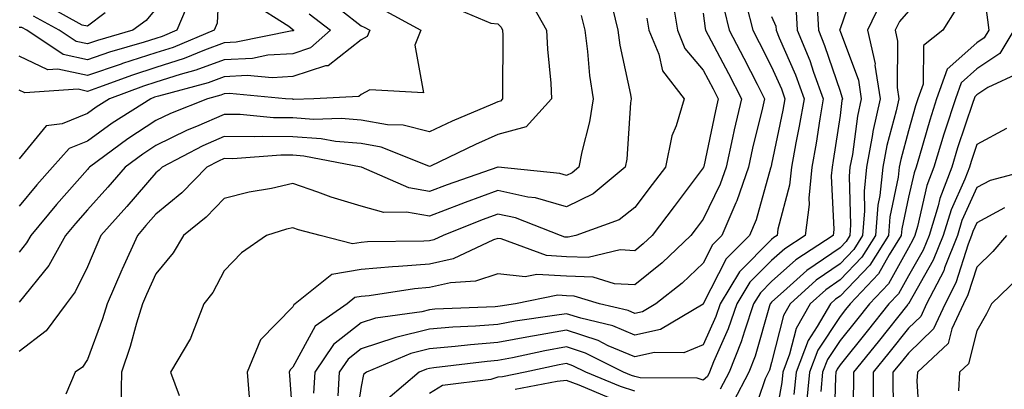
# Model space of a CAD drawing. Units: inches. Extents: x 1029203 to 1031843, y 7234538 to 7237178.
# Drawn here: x 1030818 to 1030962, y 7234639 to 7234693 of the extents above; entities that cross this region are included whole.
import ezdxf

# ---------------------------------------------------------------- set-up
doc = ezdxf.new("R2010")
doc.units = ezdxf.units.IN
doc.header["$MEASUREMENT"] = 0
doc.layers.add('Contour_10297234', color=7, linetype='Continuous', true_color=0x507de9)

msp = doc.modelspace()

# ---------------------------------------------------------------- linework, layer by layer
at = {"layer": 'Contour_10297234'}
for points in [[(1030847.41, 7234701.28, 3004), (1030847.01, 7234692.96, 3004), (1030846.57, 7234691.92, 3004), (1030840.57, 7234689.4, 3004), (1030838.05, 7234688.6, 3004), (1030833.17, 7234687.05, 3004), (1030832.97, 7234686.99, 3004), (1030828.05, 7234685.3, 3004), (1030823.73, 7234686.24, 3004), (1030822.27, 7234686.14, 3004), (1030818.05, 7234688.12, 3004)], [(1030958.56, 7234701.42, 3025), (1030959.59, 7234693.46, 3025), (1030959.81, 7234691.92, 3025), (1030959.14, 7234690.83, 3025), (1030958.05, 7234690.09, 3025), (1030953.73, 7234686.24, 3025), (1030952.15, 7234681.92, 3025), (1030951.16, 7234678.8, 3025), (1030949.69, 7234673.56, 3025), (1030949.18, 7234671.92, 3025), (1030948.87, 7234671.09, 3025), (1030948.05, 7234667.51, 3025), (1030947.07, 7234662.89, 3025), (1030947, 7234661.92, 3025), (1030945.22, 7234659.09, 3025), (1030943.67, 7234656.3, 3025), (1030939.53, 7234651.92, 3025), (1030938.87, 7234651.1, 3025), (1030938.05, 7234650.08, 3025), (1030934.81, 7234645.17, 3025), (1030933.58, 7234641.92, 3025), (1030933.09, 7234636.96, 3025)], [(1030940.57, 7234699.39, 3021), (1030938.05, 7234692.14, 3021), (1030937.99, 7234691.97, 3021), (1030938.01, 7234691.92, 3021), (1030938.01, 7234691.89, 3021), (1030938.05, 7234691.78, 3021), (1030940.75, 7234684.61, 3021), (1030941.16, 7234681.92, 3021), (1030940.61, 7234679.37, 3021), (1030939.87, 7234673.74, 3021), (1030939.51, 7234671.92, 3021), (1030939.38, 7234670.58, 3021), (1030939.59, 7234663.46, 3021), (1030939.48, 7234661.92, 3021), (1030938.93, 7234661.05, 3021), (1030938.05, 7234660.13, 3021), (1030933.19, 7234656.78, 3021), (1030930.28, 7234654.15, 3021), (1030928.05, 7234652.16, 3021), (1030927.93, 7234652.04, 3021), (1030927.85, 7234651.92, 3021), (1030927.76, 7234651.63, 3021), (1030925.67, 7234644.29, 3021), (1030924.73, 7234641.92, 3021), (1030922.42, 7234637.55, 3021)], [(1030843.15, 7234696.81, 3003), (1030841.1, 7234691.92, 3003), (1030838.95, 7234691.02, 3003), (1030838.05, 7234690.73, 3003), (1030836.31, 7234690.18, 3003), (1030831.25, 7234688.71, 3003), (1030828.05, 7234687.6, 3003), (1030824.51, 7234688.38, 3003), (1030819.16, 7234691.92, 3003), (1030818.44, 7234692.31, 3003), (1030818.05, 7234692.35, 3003)], [(1030892.6, 7234696.46, 3010), (1030895.16, 7234691.92, 3010), (1030895.28, 7234689.15, 3010), (1030895.78, 7234684.19, 3010), (1030895.9, 7234681.92, 3010), (1030892.17, 7234677.8, 3010), (1030888.05, 7234676.68, 3010), (1030884.75, 7234675.22, 3010), (1030878.19, 7234672.07, 3010), (1030878.05, 7234672, 3010), (1030877.95, 7234672.03, 3010), (1030870.98, 7234674.84, 3010), (1030868.05, 7234675.35, 3010), (1030864.3, 7234675.68, 3010), (1030862.21, 7234676.07, 3010), (1030858.05, 7234676.36, 3010), (1030853.56, 7234676.41, 3010), (1030852.46, 7234676.33, 3010), (1030848.05, 7234676.39, 3010), (1030844.92, 7234675.04, 3010), (1030838.97, 7234671.92, 3010), (1030838.52, 7234671.46, 3010), (1030838.05, 7234671.08, 3010), (1030833.79, 7234666.18, 3010), (1030830.02, 7234661.92, 3010), (1030829.42, 7234660.55, 3010), (1030828.05, 7234657.35, 3010), (1030826.27, 7234653.69, 3010), (1030824.91, 7234651.92, 3010), (1030822, 7234647.96, 3010), (1030818.05, 7234644.95, 3010)], [(1030852.05, 7234695.91, 3005), (1030857.46, 7234692.51, 3005), (1030858.05, 7234692.03, 3005), (1030858.11, 7234691.98, 3005), (1030858.19, 7234691.92, 3005), (1030858.11, 7234691.86, 3005), (1030858.05, 7234691.84, 3005), (1030857.97, 7234691.83, 3005), (1030849.79, 7234690.19, 3005), (1030848.05, 7234690.1, 3005), (1030845.16, 7234689.03, 3005), (1030842.19, 7234687.78, 3005), (1030838.05, 7234686.46, 3005), (1030834.61, 7234685.37, 3005), (1030829.67, 7234683.54, 3005), (1030828.05, 7234682.98, 3005), (1030826.68, 7234683.29, 3005), (1030818.89, 7234682.77, 3005), (1030818.05, 7234683.16, 3005)], [(1030881.43, 7234695.3, 3009), (1030887, 7234692.97, 3009), (1030888.05, 7234692.87, 3009), (1030888.5, 7234692.36, 3009), (1030888.73, 7234691.92, 3009), (1030888.77, 7234691.2, 3009), (1030888.69, 7234682.57, 3009), (1030888.73, 7234681.92, 3009), (1030888.4, 7234681.56, 3009), (1030888.05, 7234681.46, 3009), (1030887.23, 7234681.1, 3009), (1030881.35, 7234678.62, 3009), (1030878.05, 7234677.08, 3009), (1030874.2, 7234678.07, 3009), (1030871.88, 7234678.1, 3009), (1030868.05, 7234678.77, 3009), (1030865.14, 7234679.02, 3009), (1030861.08, 7234678.88, 3009), (1030858.05, 7234679.1, 3009), (1030855.26, 7234679.13, 3009), (1030850.37, 7234679.59, 3009), (1030848.05, 7234679.62, 3009), (1030843.99, 7234677.86, 3009), (1030842.64, 7234677.32, 3009), (1030838.05, 7234675.06, 3009), (1030836.16, 7234673.82, 3009), (1030833.56, 7234671.92, 3009), (1030831, 7234668.97, 3009), (1030828.05, 7234665.65, 3009), (1030826.29, 7234663.67, 3009), (1030824.85, 7234661.92, 3009), (1030822.42, 7234657.55, 3009), (1030818.05, 7234652.15, 3009)], [(1030838.05, 7234695.04, 3002), (1030836.64, 7234693.34, 3002), (1030834.67, 7234691.92, 3002), (1030829.53, 7234690.43, 3002), (1030828.05, 7234689.92, 3002), (1030826.41, 7234690.28, 3002), (1030823.93, 7234691.92, 3002), (1030820.14, 7234694, 3002)], [(1030830.61, 7234694.48, 3001), (1030828.05, 7234692.52, 3001), (1030827.27, 7234692.69, 3001), (1030821.82, 7234695.69, 3001)], [(1030904.81, 7234695.17, 3012), (1030905.57, 7234691.92, 3012), (1030905.88, 7234689.74, 3012), (1030907.44, 7234682.53, 3012), (1030907.54, 7234681.92, 3012), (1030907.44, 7234681.31, 3012), (1030906.88, 7234673.08, 3012), (1030906.66, 7234671.92, 3012), (1030901.98, 7234667.99, 3012), (1030898.05, 7234666.1, 3012), (1030893.54, 7234667.42, 3012), (1030892.44, 7234667.53, 3012), (1030888.05, 7234668.48, 3012), (1030883.25, 7234666.73, 3012), (1030882.6, 7234666.48, 3012), (1030878.05, 7234664.72, 3012), (1030874.67, 7234665.31, 3012), (1030871.39, 7234665.26, 3012), (1030868.05, 7234666.19, 3012), (1030863.66, 7234667.53, 3012), (1030861.7, 7234668.27, 3012), (1030858.05, 7234669.52, 3012), (1030854.94, 7234668.81, 3012), (1030851.7, 7234668.27, 3012), (1030848.05, 7234667.31, 3012), (1030845.39, 7234664.59, 3012), (1030842.09, 7234661.92, 3012), (1030840.59, 7234659.38, 3012), (1030838.05, 7234656.33, 3012), (1030836.66, 7234653.3, 3012), (1030836.08, 7234651.92, 3012), (1030835.2, 7234649.08, 3012), (1030834.3, 7234645.67, 3012), (1030833.03, 7234641.92, 3012), (1030832.93, 7234637.05, 3012)], [(1030913.58, 7234696.39, 3014), (1030914.28, 7234691.92, 3014), (1030915.37, 7234689.25, 3014), (1030918.05, 7234686.11, 3014), (1030919.5, 7234683.38, 3014), (1030920.24, 7234681.92, 3014), (1030919.83, 7234680.13, 3014), (1030918.13, 7234671.99, 3014), (1030918.11, 7234671.92, 3014), (1030918.09, 7234671.88, 3014), (1030918.05, 7234671.79, 3014), (1030913.81, 7234666.16, 3014), (1030910.59, 7234661.92, 3014), (1030909.3, 7234660.68, 3014), (1030908.05, 7234659.68, 3014), (1030905.92, 7234659.8, 3014), (1030901.25, 7234658.72, 3014), (1030898.05, 7234658.81, 3014), (1030895.14, 7234659, 3014), (1030888.52, 7234661.45, 3014), (1030888.05, 7234661.5, 3014), (1030887.42, 7234661.3, 3014), (1030881.49, 7234658.49, 3014), (1030878.05, 7234657.72, 3014), (1030873.5, 7234657.37, 3014), (1030872.62, 7234657.36, 3014), (1030868.05, 7234656.95, 3014), (1030863.77, 7234656.2, 3014), (1030858.4, 7234651.92, 3014), (1030858.21, 7234651.77, 3014), (1030858.05, 7234651.5, 3014), (1030853.32, 7234646.65, 3014), (1030851.41, 7234641.92, 3014), (1030851.7, 7234638.26, 3014)], [(1030924.4, 7234695.56, 3017), (1030925.32, 7234691.92, 3017), (1030926.25, 7234690.13, 3017), (1030928.05, 7234686.6, 3017), (1030929.48, 7234683.35, 3017), (1030930, 7234681.92, 3017), (1030929.71, 7234680.26, 3017), (1030928.05, 7234672.37, 3017), (1030927.97, 7234672.01, 3017), (1030927.95, 7234671.92, 3017), (1030927.89, 7234671.75, 3017), (1030925.78, 7234664.2, 3017), (1030924.81, 7234661.92, 3017), (1030921.43, 7234658.53, 3017), (1030918.07, 7234651.94, 3017), (1030918.05, 7234651.9, 3017), (1030918.03, 7234651.89, 3017), (1030911.8, 7234648.18, 3017), (1030908.05, 7234647.34, 3017), (1030904.83, 7234648.71, 3017), (1030900.16, 7234649.81, 3017), (1030898.05, 7234650.49, 3017), (1030896.33, 7234650.2, 3017), (1030890.59, 7234649.38, 3017), (1030888.05, 7234648.91, 3017), (1030884.77, 7234648.65, 3017), (1030881.47, 7234648.5, 3017), (1030878.05, 7234648.2, 3017), (1030873.11, 7234646.99, 3017), (1030872.99, 7234646.97, 3017), (1030868.05, 7234645.35, 3017), (1030866.14, 7234643.84, 3017), (1030864.85, 7234641.92, 3017), (1030864.63, 7234638.5, 3017)], [(1030931.6, 7234695.47, 3019), (1030931.8, 7234691.92, 3019), (1030933.62, 7234687.48, 3019), (1030934.18, 7234685.8, 3019), (1030935.59, 7234681.92, 3019), (1030935.08, 7234678.95, 3019), (1030934.55, 7234675.41, 3019), (1030933.91, 7234671.92, 3019), (1030933.48, 7234667.36, 3019), (1030933.54, 7234666.43, 3019), (1030932.95, 7234661.92, 3019), (1030929.98, 7234659.99, 3019), (1030928.05, 7234658.27, 3019), (1030924.89, 7234655.09, 3019), (1030922.95, 7234651.92, 3019), (1030921.72, 7234648.25, 3019), (1030919.57, 7234643.45, 3019), (1030918.97, 7234641.92, 3019), (1030918.66, 7234641.31, 3019), (1030918.05, 7234640.78, 3019), (1030917.19, 7234641.07, 3019), (1030908.85, 7234641.12, 3019), (1030908.05, 7234641.29, 3019), (1030907.56, 7234641.44, 3019), (1030906.41, 7234641.92, 3019), (1030900.84, 7234644.71, 3019), (1030898.05, 7234645.62, 3019), (1030894.89, 7234645.07, 3019), (1030890.18, 7234644.04, 3019), (1030888.05, 7234643.64, 3019), (1030886.45, 7234643.51, 3019), (1030878.67, 7234642.55, 3019), (1030878.05, 7234642.49, 3019), (1030877.6, 7234642.38, 3019), (1030876.53, 7234641.92, 3019), (1030871.94, 7234638.04, 3019)], [(1030934.71, 7234695.26, 3020), (1030934.91, 7234691.92, 3020), (1030935.8, 7234689.68, 3020), (1030938.05, 7234683.01, 3020), (1030938.34, 7234682.21, 3020), (1030938.4, 7234681.92, 3020), (1030938.32, 7234681.64, 3020), (1030938.05, 7234679.48, 3020), (1030937.07, 7234672.89, 3020), (1030936.9, 7234671.92, 3020), (1030936.78, 7234670.65, 3020), (1030937.17, 7234662.81, 3020), (1030937.05, 7234661.92, 3020), (1030931.59, 7234658.38, 3020), (1030928.05, 7234655.21, 3020), (1030926.41, 7234653.56, 3020), (1030925.41, 7234651.92, 3020), (1030924.07, 7234647.93, 3020), (1030923.62, 7234646.35, 3020), (1030921.86, 7234641.92, 3020), (1030920.53, 7234639.43, 3020)], [(1030944.01, 7234695.96, 3022), (1030942.05, 7234691.92, 3022), (1030943.17, 7234687.03, 3022), (1030943.15, 7234686.81, 3022), (1030943.91, 7234681.92, 3022), (1030942.87, 7234677.11, 3022), (1030942.82, 7234676.68, 3022), (1030941.92, 7234671.92, 3022), (1030941.57, 7234668.41, 3022), (1030941.64, 7234665.51, 3022), (1030941.35, 7234661.92, 3022), (1030940.08, 7234659.89, 3022), (1030938.05, 7234657.78, 3022), (1030934.59, 7234655.39, 3022), (1030930.76, 7234651.92, 3022), (1030929.77, 7234650.2, 3022), (1030928.05, 7234643.36, 3022), (1030927.74, 7234642.24, 3022), (1030927.6, 7234641.92, 3022), (1030927.11, 7234640.98, 3022), (1030925.04, 7234634.94, 3022)], [(1030871.14, 7234695.02, 3008), (1030876.8, 7234691.92, 3008), (1030875.88, 7234689.76, 3008), (1030877.19, 7234682.78, 3008), (1030869.32, 7234683.19, 3008), (1030868.05, 7234682.53, 3008), (1030867.72, 7234682.26, 3008), (1030861.12, 7234681.92, 3008), (1030858.15, 7234681.82, 3008), (1030858.05, 7234681.83, 3008), (1030857.95, 7234681.83, 3008), (1030857, 7234681.92, 3008), (1030848.79, 7234682.67, 3008), (1030848.05, 7234682.63, 3008), (1030847.52, 7234682.44, 3008), (1030845.59, 7234681.92, 3008), (1030840.2, 7234679.77, 3008), (1030838.05, 7234678.72, 3008), (1030833.95, 7234676.03, 3008), (1030828.34, 7234671.92, 3008), (1030828.21, 7234671.76, 3008), (1030828.05, 7234671.59, 3008), (1030823.5, 7234666.46, 3008), (1030819.75, 7234661.92, 3008), (1030819.14, 7234660.84, 3008), (1030818.05, 7234659.49, 3008)], [(1030865.18, 7234694.79, 3007), (1030868.05, 7234692.59, 3007), (1030868.5, 7234692.37, 3007), (1030869.34, 7234691.92, 3007), (1030868.95, 7234691.02, 3007), (1030868.05, 7234690.54, 3007), (1030863.23, 7234686.74, 3007), (1030862.85, 7234686.72, 3007), (1030858.05, 7234685.15, 3007), (1030855.02, 7234684.96, 3007), (1030851.41, 7234685.29, 3007), (1030848.05, 7234685.12, 3007), (1030845.71, 7234684.25, 3007), (1030838.44, 7234682.31, 3007), (1030838.05, 7234682.18, 3007), (1030837.85, 7234682.13, 3007), (1030837.31, 7234681.92, 3007), (1030831.64, 7234678.32, 3007), (1030828.05, 7234675.72, 3007), (1030825.35, 7234674.62, 3007), (1030822.91, 7234671.92, 3007), (1030820.65, 7234669.33, 3007), (1030818.05, 7234666.19, 3007)], [(1030860.43, 7234694.3, 3006), (1030863.58, 7234691.92, 3006), (1030860.63, 7234689.34, 3006), (1030858.05, 7234688.49, 3006), (1030854.4, 7234688.26, 3006), (1030852.15, 7234687.81, 3006), (1030848.05, 7234687.61, 3006), (1030843.91, 7234686.07, 3006), (1030841.59, 7234685.45, 3006), (1030838.05, 7234684.32, 3006), (1030836.23, 7234683.75, 3006), (1030831.29, 7234681.92, 3006), (1030829.32, 7234680.66, 3006), (1030828.05, 7234679.75, 3006), (1030824.36, 7234678.22, 3006), (1030822.03, 7234677.93, 3006), (1030818.05, 7234673.13, 3006)], [(1030900.2, 7234694.07, 3011), (1030900.73, 7234691.92, 3011), (1030901.14, 7234688.82, 3011), (1030901.41, 7234685.29, 3011), (1030901.96, 7234681.92, 3011), (1030901.45, 7234678.53, 3011), (1030900.3, 7234674.16, 3011), (1030899.89, 7234671.92, 3011), (1030898.89, 7234671.09, 3011), (1030898.05, 7234670.69, 3011), (1030897.09, 7234670.96, 3011), (1030888.07, 7234671.89, 3011), (1030888.05, 7234671.9, 3011), (1030888.01, 7234671.89, 3011), (1030880.63, 7234669.34, 3011), (1030878.05, 7234668.35, 3011), (1030875, 7234668.87, 3011), (1030868.09, 7234671.92, 3011), (1030868.07, 7234671.93, 3011), (1030868.03, 7234671.93, 3011), (1030859.65, 7234673.52, 3011), (1030858.05, 7234673.64, 3011), (1030856.31, 7234673.66, 3011), (1030849.28, 7234673.15, 3011), (1030848.05, 7234673.17, 3011), (1030847.19, 7234672.79, 3011), (1030845.51, 7234671.92, 3011), (1030841.82, 7234668.14, 3011), (1030838.05, 7234665.03, 3011), (1030836.6, 7234663.37, 3011), (1030835.34, 7234661.92, 3011), (1030833.13, 7234657, 3011), (1030833.07, 7234656.89, 3011), (1030830.92, 7234651.92, 3011), (1030830.26, 7234649.72, 3011), (1030828.05, 7234643.79, 3011), (1030827.33, 7234642.65, 3011), (1030826.25, 7234641.92, 3011), (1030824.87, 7234638.74, 3011)], [(1030909.83, 7234693.69, 3013), (1030910.1, 7234691.92, 3013), (1030911.55, 7234688.43, 3013), (1030912.09, 7234685.97, 3013), (1030915.26, 7234681.92, 3013), (1030914.1, 7234677.96, 3013), (1030913.48, 7234676.49, 3013), (1030912.52, 7234671.92, 3013), (1030910.61, 7234669.37, 3013), (1030908.05, 7234666, 3013), (1030905.76, 7234664.21, 3013), (1030899.42, 7234661.92, 3013), (1030898.3, 7234661.66, 3013), (1030898.05, 7234661.67, 3013), (1030897.82, 7234661.69, 3013), (1030897.17, 7234661.92, 3013), (1030890.63, 7234664.5, 3013), (1030888.05, 7234665.06, 3013), (1030885.75, 7234664.22, 3013), (1030880.04, 7234661.92, 3013), (1030878.69, 7234661.29, 3013), (1030878.05, 7234661.14, 3013), (1030877.21, 7234661.07, 3013), (1030868.99, 7234660.98, 3013), (1030868.05, 7234660.89, 3013), (1030866.8, 7234660.68, 3013), (1030862.05, 7234661.92, 3013), (1030858.89, 7234662.76, 3013), (1030858.05, 7234663.04, 3013), (1030857.13, 7234662.84, 3013), (1030854.24, 7234661.92, 3013), (1030850.57, 7234659.4, 3013), (1030848.05, 7234656.73, 3013), (1030846.39, 7234653.57, 3013), (1030845.06, 7234651.92, 3013), (1030843.17, 7234647.03, 3013), (1030843.11, 7234646.85, 3013), (1030840.16, 7234641.92, 3013), (1030841.45, 7234638.52, 3013)], [(1030918.05, 7234694.41, 3015), (1030918.32, 7234692.19, 3015), (1030918.38, 7234691.92, 3015), (1030918.77, 7234691.2, 3015), (1030921.74, 7234685.61, 3015), (1030923.64, 7234681.92, 3015), (1030922.58, 7234677.38, 3015), (1030922.35, 7234676.21, 3015), (1030921.39, 7234671.92, 3015), (1030920.53, 7234669.44, 3015), (1030918.05, 7234664.31, 3015), (1030917.01, 7234662.95, 3015), (1030916.25, 7234661.92, 3015), (1030912.05, 7234657.91, 3015), (1030908.05, 7234654.7, 3015), (1030905.1, 7234654.86, 3015), (1030901.98, 7234655.84, 3015), (1030898.05, 7234655.96, 3015), (1030893.73, 7234656.24, 3015), (1030892.01, 7234655.88, 3015), (1030888.05, 7234656.33, 3015), (1030884.75, 7234655.23, 3015), (1030881.12, 7234655, 3015), (1030878.05, 7234654.31, 3015), (1030875.84, 7234654.14, 3015), (1030869.22, 7234653.1, 3015), (1030868.05, 7234652.99, 3015), (1030867.13, 7234652.83, 3015), (1030866, 7234651.92, 3015), (1030861.31, 7234648.65, 3015), (1030858.05, 7234642.69, 3015), (1030857.68, 7234642.3, 3015), (1030857.52, 7234641.92, 3015), (1030857.56, 7234641.43, 3015), (1030858.05, 7234634.76, 3015)], [(1030921.1, 7234694.96, 3016), (1030921.86, 7234691.92, 3016), (1030923.99, 7234687.86, 3016), (1030925.92, 7234684.05, 3016), (1030927.01, 7234681.92, 3016), (1030926.7, 7234680.57, 3016), (1030925.28, 7234674.69, 3016), (1030924.67, 7234671.92, 3016), (1030922.97, 7234667.01, 3016), (1030922.82, 7234666.68, 3016), (1030920.78, 7234661.92, 3016), (1030919.42, 7234660.55, 3016), (1030918.05, 7234657.87, 3016), (1030915, 7234654.96, 3016), (1030911.12, 7234651.92, 3016), (1030909.2, 7234650.77, 3016), (1030908.05, 7234650.51, 3016), (1030907.07, 7234650.93, 3016), (1030902.89, 7234651.92, 3016), (1030899.2, 7234653.07, 3016), (1030898.05, 7234653.11, 3016), (1030896.78, 7234653.19, 3016), (1030890.63, 7234651.92, 3016), (1030888.36, 7234651.6, 3016), (1030888.05, 7234651.54, 3016), (1030887.64, 7234651.51, 3016), (1030878.83, 7234651.13, 3016), (1030878.05, 7234651.06, 3016), (1030876.92, 7234650.78, 3016), (1030870.14, 7234649.83, 3016), (1030868.05, 7234649.15, 3016), (1030864.01, 7234645.97, 3016), (1030861.29, 7234641.92, 3016), (1030861.1, 7234638.87, 3016)], [(1030928.05, 7234693.92, 3018), (1030928.67, 7234692.54, 3018), (1030928.71, 7234691.92, 3018), (1030929.16, 7234690.82, 3018), (1030931.53, 7234685.39, 3018), (1030932.8, 7234681.92, 3018), (1030932.09, 7234677.88, 3018), (1030931.59, 7234675.46, 3018), (1030930.94, 7234671.92, 3018), (1030930.69, 7234669.28, 3018), (1030928.97, 7234662.84, 3018), (1030928.85, 7234661.92, 3018), (1030928.36, 7234661.61, 3018), (1030928.05, 7234661.32, 3018), (1030923.36, 7234656.62, 3018), (1030920.51, 7234651.92, 3018), (1030919.89, 7234650.08, 3018), (1030918.05, 7234645.95, 3018), (1030915.22, 7234644.76, 3018), (1030910.94, 7234644.8, 3018), (1030908.05, 7234644.16, 3018), (1030904.16, 7234645.81, 3018), (1030902.68, 7234646.55, 3018), (1030898.05, 7234648.06, 3018), (1030893.38, 7234647.25, 3018), (1030892.8, 7234647.16, 3018), (1030888.05, 7234646.28, 3018), (1030884.03, 7234645.95, 3018), (1030881.8, 7234645.67, 3018), (1030878.05, 7234645.35, 3018), (1030875.3, 7234644.66, 3018), (1030868.81, 7234641.92, 3018), (1030868.4, 7234641.58, 3018), (1030868.05, 7234639.86, 3018), (1030867, 7234632.97, 3018)], [(1030948.05, 7234694.73, 3023), (1030946.74, 7234693.22, 3023), (1030946.12, 7234691.92, 3023), (1030946.47, 7234690.35, 3023), (1030946.41, 7234683.56, 3023), (1030946.66, 7234681.92, 3023), (1030946.27, 7234680.14, 3023), (1030944.91, 7234675.06, 3023), (1030944.32, 7234671.92, 3023), (1030943.89, 7234667.76, 3023), (1030943.6, 7234666.37, 3023), (1030943.25, 7234661.92, 3023), (1030941.23, 7234658.74, 3023), (1030938.05, 7234655.42, 3023), (1030935.98, 7234653.99, 3023), (1030933.69, 7234651.92, 3023), (1030931.64, 7234648.34, 3023), (1030930.69, 7234644.56, 3023), (1030929.69, 7234641.92, 3023), (1030929.55, 7234640.43, 3023), (1030928.05, 7234632.05, 3023)], [(1030955, 7234694.98, 3024), (1030953.07, 7234691.92, 3024), (1030950.26, 7234689.7, 3024), (1030950.2, 7234684.06, 3024), (1030949.42, 7234681.92, 3024), (1030949.09, 7234680.88, 3024), (1030948.05, 7234677.22, 3024), (1030946.92, 7234673.05, 3024), (1030946.7, 7234671.92, 3024), (1030946.57, 7234670.43, 3024), (1030945.34, 7234664.63, 3024), (1030945.12, 7234661.92, 3024), (1030942.39, 7234657.58, 3024), (1030938.05, 7234653.05, 3024), (1030937.39, 7234652.59, 3024), (1030936.64, 7234651.92, 3024), (1030934.73, 7234648.61, 3024), (1030933.4, 7234646.58, 3024), (1030931.62, 7234641.92, 3024), (1030931.31, 7234638.66, 3024)], [(1030963.48, 7234691.92, 3026), (1030961.43, 7234688.53, 3026), (1030958.05, 7234686.28, 3026), (1030955.75, 7234684.22, 3026), (1030954.91, 7234681.92, 3026), (1030953.42, 7234677.3, 3026), (1030953.25, 7234676.73, 3026), (1030951.78, 7234671.92, 3026), (1030950.75, 7234669.21, 3026), (1030949.38, 7234663.25, 3026), (1030948.97, 7234661.92, 3026), (1030948.71, 7234661.27, 3026), (1030948.05, 7234660.11, 3026), (1030945.12, 7234654.84, 3026), (1030942.37, 7234651.92, 3026), (1030940.45, 7234649.52, 3026), (1030938.05, 7234646.55, 3026), (1030936.21, 7234643.77, 3026), (1030935.51, 7234641.92, 3026), (1030935.24, 7234639.11, 3026)], [(1030964.28, 7234685.69, 3027), (1030959.67, 7234683.54, 3027), (1030958.05, 7234682.47, 3027), (1030957.76, 7234682.2, 3027), (1030957.66, 7234681.92, 3027), (1030957.48, 7234681.34, 3027), (1030955.22, 7234674.74, 3027), (1030954.38, 7234671.92, 3027), (1030952.62, 7234667.34, 3027), (1030952.39, 7234666.25, 3027), (1030951.06, 7234661.92, 3027), (1030950.2, 7234659.77, 3027), (1030948.05, 7234656.03, 3027), (1030946.59, 7234653.38, 3027), (1030945.2, 7234651.92, 3027), (1030942.03, 7234647.94, 3027), (1030938.05, 7234643.02, 3027), (1030937.62, 7234642.36, 3027), (1030937.44, 7234641.92, 3027), (1030937.39, 7234641.26, 3027), (1030937.15, 7234632.82, 3027)], [(1030962.41, 7234677.57, 3028), (1030958.05, 7234675.2, 3028), (1030957.21, 7234672.75, 3028), (1030956.98, 7234671.92, 3028), (1030956.29, 7234670.17, 3028), (1030954.28, 7234665.68, 3028), (1030953.13, 7234661.92, 3028), (1030951.68, 7234658.29, 3028), (1030948.05, 7234651.95, 3028), (1030948.03, 7234651.93, 3028), (1030947.95, 7234651.81, 3028), (1030943.62, 7234646.35, 3028), (1030940.04, 7234641.92, 3028), (1030940.02, 7234639.95, 3028), (1030939.77, 7234633.65, 3028)], [(1030967.37, 7234671.92, 3029), (1030959.98, 7234669.98, 3029), (1030958.05, 7234668.92, 3029), (1030955.88, 7234664.09, 3029), (1030955.22, 7234661.92, 3029), (1030953.34, 7234657.21, 3029), (1030953.21, 7234656.77, 3029), (1030950.71, 7234651.92, 3029), (1030949.87, 7234650.1, 3029), (1030948.05, 7234648.35, 3029), (1030945.2, 7234644.76, 3029), (1030942.91, 7234641.92, 3029), (1030942.89, 7234637.08, 3029)], [(1030962.11, 7234665.98, 3030), (1030958.05, 7234663.79, 3030), (1030957.46, 7234662.5, 3030), (1030957.29, 7234661.92, 3030), (1030956.8, 7234660.67, 3030), (1030954.96, 7234655, 3030), (1030953.4, 7234651.92, 3030), (1030951.7, 7234648.27, 3030), (1030948.05, 7234644.74, 3030), (1030946.8, 7234643.17, 3030), (1030945.78, 7234641.92, 3030), (1030945.78, 7234639.65, 3030), (1030945.96, 7234634.02, 3030)], [(1030962.37, 7234661.92, 3031), (1030960.39, 7234659.58, 3031), (1030958.05, 7234657.27, 3031), (1030956.74, 7234653.23, 3031), (1030956.08, 7234651.92, 3031), (1030954.38, 7234648.25, 3031), (1030953.85, 7234646.13, 3031), (1030949.38, 7234641.92, 3031), (1030949.3, 7234640.67, 3031), (1030949.71, 7234633.57, 3031)], [(1030964.18, 7234655.79, 3032), (1030960.22, 7234651.92, 3032), (1030959.48, 7234650.48, 3032), (1030958.05, 7234648, 3032), (1030956.82, 7234643.14, 3032), (1030955.53, 7234641.92, 3032), (1030955.37, 7234639.23, 3032)], [(1030908.05, 7234639.14, 3020), (1030905.94, 7234639.82, 3020), (1030900.92, 7234641.92, 3020), (1030899.01, 7234642.88, 3020), (1030898.05, 7234643.19, 3020), (1030896.98, 7234643, 3020), (1030892.03, 7234641.92, 3020), (1030888.69, 7234641.27, 3020), (1030888.05, 7234641.21, 3020), (1030887, 7234640.86, 3020), (1030879.96, 7234640, 3020), (1030878.05, 7234638.83, 3020)], [(1030904.32, 7234638.19, 3021), (1030899.94, 7234640.03, 3021), (1030898.05, 7234640.73, 3021), (1030896.7, 7234640.57, 3021), (1030890.59, 7234639.38, 3021)]]:
    msp.add_polyline3d(points, dxfattribs=at)

doc.saveas('drawing.dxf')
